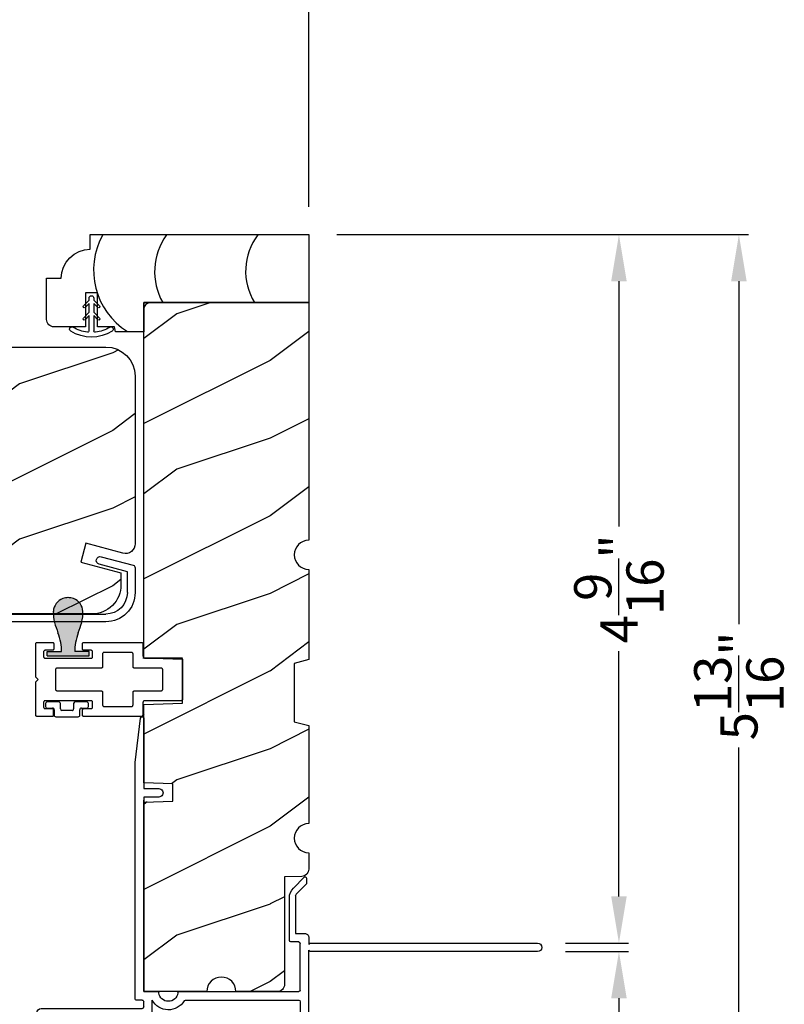
# Model space of a CAD drawing. Extents: x 0 to 136, y -44 to 0.
# Drawn here: x 26 to 31, y -35 to -29 of the extents above; entities that cross this region are included whole.
import ezdxf

# ---------------------------------------------------------------- set-up
doc = ezdxf.new("R2010")
doc.units = 0
doc.header["$LTSCALE"] = 4
doc.header["$MEASUREMENT"] = 0
doc.header["$PDMODE"] = 3
doc.layers.get('0').update_dxf_attribs({"linetype": 'CONTINUOUS'})
doc.layers.get('DEFPOINTS').update_dxf_attribs({"color": 3, "linetype": 'CONTINUOUS'})
doc.layers.add('Dim', color=7, linetype='CONTINUOUS')
doc.styles.get("Standard").update_dxf_attribs({"font": 'arial.ttf'})
doc.dimstyles.get("Standard").update_dxf_attribs({"dimtxt": 0.24, "dimasz": 0.3, "dimexe": 0.0625, "dimexo": 0.18, "dimgap": 0.09, "dimtad": 0, "dimdec": 4, "dimzin": 0, "dimdsep": 46, "dimlunit": 4, "dimtxsty": 'Standard', "dimcen": 0, "dimadec": 0, "dimazin": 0, "dimtfac": 1, "dimtdec": 4, "dimtofl": 0, "dimtmove": 2, "dimatfit": 3, "dimfxl": 1, "dimtolj": 1, "dimtzin": 0, "dimarcsym": 0})

# ---------------------------------------------------------------- blocks, each defined once
blk = doc.blocks.new('A$C50571092')
at = {"linetype": 'Continuous'}
for p, q in [((-1.4063, 0.3433), (-1.4063, 0.437)), ((-1.4063, 0.437), (0, 0.437)), ((0, 0.437), (0, 0)), ((-1.5104, 0.3117), (-1.478, 0.329)), ((-1.478, 0.329), (-1.4428, 0.3396)), ((-1.4428, 0.3396), (-1.4063, 0.3433)), ((-1.5795, 0.2275), (-1.5622, 0.2599)), ((-1.5622, 0.2599), (-1.5388, 0.2883)), ((-1.5388, 0.2883), (-1.5104, 0.3117)), ((-1.5938, 0.1557), (-1.5901, 0.1923)), ((-1.5901, 0.1923), (-1.5795, 0.2275)), ((-1.6875, -0.1097), (-1.6875, 0.1557)), ((-1.6875, 0.1557), (-1.5938, 0.1557)), ((-1.3595, 0.0621), (-1.4375, 0.0621)), ((-1.4375, 0.0621), (-1.4375, -0.1567)), ((-1.3595, -0.1567), (-1.3595, 0.0621)), ((0, 0), (-1.0625, 0)), ((-1.0625, 0), (-1.0625, -0.188)), ((-1.0155, 0), (-1.0247, -0.0009)), ((0, 0), (-1.0155, 0)), ((-1.0616, -0.0378), (-1.0625, -0.047)), ((-1.0589, -0.029), (-1.0616, -0.0378)), ((-1.0546, -0.0209), (-1.0589, -0.029)), ((-1.0487, -0.0138), (-1.0546, -0.0209)), ((-1.0416, -0.0079), (-1.0487, -0.0138)), ((-1.0335, -0.0036), (-1.0416, -0.0079)), ((-1.0247, -0.0009), (-1.0335, -0.0036)), ((-1.6866, -0.1189), (-1.6875, -0.1097)), ((-1.6839, -0.1277), (-1.6866, -0.1189)), ((-1.6796, -0.1359), (-1.6839, -0.1277)), ((-1.6737, -0.143), (-1.6796, -0.1359)), ((-1.6666, -0.1488), (-1.6737, -0.143)), ((-1.6585, -0.1532), (-1.6666, -0.1488)), ((-1.6497, -0.1558), (-1.6585, -0.1532)), ((-1.6405, -0.1567), (-1.6497, -0.1558)), ((-1.4375, -0.1567), (-1.6405, -0.1567)), ((-1.25, -0.1567), (-1.3595, -0.1567)), ((-1.2445, -0.188), (-1.25, -0.1567)), ((-1.0625, -0.188), (-1.2445, -0.188))]:
    blk.add_line(p, q, dxfattribs=at)
for centre, radius, start, end in [((-0.9195, 0.2067), 0.4655, 150.63046, 237.88627), ((-0.5859, 0.1988), 0.4061, 144.42659, 209.2875), ((-0.0221, 0.2023), 0.3844, 142.75126, 211.74727)]:
    blk.add_arc(centre, radius, start, end, dxfattribs=at)
blk = doc.blocks.new('A$C38416E55')
at = {"color": 7, "linetype": 'Continuous'}
for p, q in [((0.102, 0.9367), (0.1018, 0.9347)), ((0.1018, 0.9347), (0.1018, 0.7006)), ((0.1026, 0.9386), (0.102, 0.9367)), ((0.1035, 0.9404), (0.1026, 0.9386)), ((0.1048, 0.9419), (0.1035, 0.9404)), ((0.1063, 0.9432), (0.1048, 0.9419)), ((0.1081, 0.9441), (0.1063, 0.9432)), ((0.11, 0.9447), (0.1081, 0.9441)), ((0.112, 0.9449), (0.11, 0.9447)), ((0.3655, 0.9449), (0.112, 0.9449)), ((0.3674, 0.9447), (0.3655, 0.9449)), ((0.3694, 0.9441), (0.3674, 0.9447)), ((0.3711, 0.9432), (0.3694, 0.9441)), ((0.3727, 0.9419), (0.3711, 0.9432)), ((0.3739, 0.9404), (0.3727, 0.9419)), ((0.3749, 0.9386), (0.3739, 0.9404)), ((0.3754, 0.9367), (0.3749, 0.9386)), ((0.3756, 0.9347), (0.3754, 0.9367)), ((0.3756, 0.9449), (0.3756, 0.6904)), ((0.3756, 0.7006), (0.3756, 0.9347)), ((0.1659, 0.8075), (0.1661, 0.8094)), ((0.1659, 0.6364), (0.1659, 0.8075)), ((0.1661, 0.8094), (0.1667, 0.8113)), ((0.1667, 0.8113), (0.1676, 0.8131)), ((0.1676, 0.8131), (0.1689, 0.8147)), ((0.1689, 0.8147), (0.1705, 0.8159)), ((0.1705, 0.8159), (0.1722, 0.8169)), ((0.1722, 0.8169), (0.1741, 0.8174)), ((0.1741, 0.8174), (0.1761, 0.8176)), ((0.1761, 0.8176), (0.3013, 0.8176)), ((0.3013, 0.8176), (0.3033, 0.8174)), ((0.3033, 0.8174), (0.3052, 0.8169)), ((0.3052, 0.8169), (0.307, 0.8159)), ((0.307, 0.8159), (0.3085, 0.8147)), ((0.3085, 0.8147), (0.3098, 0.8131)), ((0.3098, 0.8131), (0.3107, 0.8113)), ((0.3107, 0.8113), (0.3113, 0.8094)), ((0.3113, 0.8094), (0.3115, 0.8075)), ((0.3115, 0.8075), (0.3115, 0.6364)), ((0.1016, 0.6986), (0.101, 0.6967)), ((0.1018, 0.7006), (0.1016, 0.6986)), ((0.0002, 0.6822), (0, 0.6802)), ((0, 0.6802), (0, 0.3105)), ((0.0008, 0.6841), (0.0002, 0.6822)), ((0.0017, 0.6859), (0.0008, 0.6841)), ((0.003, 0.6874), (0.0017, 0.6859)), ((0.0045, 0.6887), (0.003, 0.6874)), ((0.0063, 0.6896), (0.0045, 0.6887)), ((0.0082, 0.6902), (0.0063, 0.6896)), ((0.0102, 0.6904), (0.0082, 0.6902)), ((0.0916, 0.6904), (0.0102, 0.6904)), ((0.0936, 0.6906), (0.0916, 0.6904)), ((0.0955, 0.6912), (0.0936, 0.6906)), ((0.0973, 0.6921), (0.0955, 0.6912)), ((0.0988, 0.6934), (0.0973, 0.6921)), ((0.1001, 0.6949), (0.0988, 0.6934)), ((0.101, 0.6967), (0.1001, 0.6949)), ((0.1652, 0.6325), (0.1657, 0.6344)), ((0.1657, 0.6344), (0.1659, 0.6364)), ((0.3115, 0.6364), (0.3117, 0.6344)), ((0.3117, 0.6344), (0.3123, 0.6325)), ((0.4673, 0.6904), (0.3858, 0.6904)), ((0.4692, 0.6902), (0.4673, 0.6904)), ((0.4712, 0.6896), (0.4692, 0.6902)), ((0.4729, 0.6887), (0.4712, 0.6896)), ((0.4745, 0.6874), (0.4729, 0.6887)), ((0.4757, 0.6859), (0.4745, 0.6874)), ((0.4767, 0.6841), (0.4757, 0.6859)), ((0.4772, 0.6822), (0.4767, 0.6841)), ((0.4774, 0.6802), (0.4772, 0.6822)), ((0.4774, 0.3105), (0.4774, 0.6802)), ((0.0641, 0.6161), (0.0643, 0.6181)), ((0.0641, 0.4408), (0.0641, 0.6161)), ((0.0643, 0.6181), (0.0649, 0.62)), ((0.0649, 0.62), (0.0658, 0.6217)), ((0.0658, 0.6217), (0.0671, 0.6233)), ((0.0671, 0.6233), (0.0687, 0.6245)), ((0.0687, 0.6245), (0.0704, 0.6255)), ((0.0704, 0.6255), (0.0723, 0.6261)), ((0.0723, 0.6261), (0.0743, 0.6262)), ((0.0743, 0.6262), (0.1558, 0.6262)), ((0.1558, 0.6262), (0.1577, 0.6264)), ((0.1577, 0.6264), (0.1596, 0.627)), ((0.1596, 0.627), (0.1614, 0.628)), ((0.1614, 0.628), (0.163, 0.6292)), ((0.163, 0.6292), (0.1642, 0.6308)), ((0.1642, 0.6308), (0.1652, 0.6325)), ((0.3123, 0.6325), (0.3132, 0.6308)), ((0.3132, 0.6308), (0.3145, 0.6292)), ((0.3145, 0.6292), (0.316, 0.628)), ((0.316, 0.628), (0.3178, 0.627)), ((0.3178, 0.627), (0.3197, 0.6264)), ((0.3197, 0.6264), (0.3217, 0.6262)), ((0.3217, 0.6262), (0.4031, 0.6262)), ((0.4031, 0.6262), (0.4051, 0.6261)), ((0.4051, 0.6261), (0.407, 0.6255)), ((0.407, 0.6255), (0.4088, 0.6245)), ((0.4088, 0.6245), (0.4103, 0.6233)), ((0.4103, 0.6233), (0.4116, 0.6217)), ((0.4116, 0.6217), (0.4125, 0.62)), ((0.4125, 0.62), (0.4131, 0.6181)), ((0.4131, 0.6181), (0.4133, 0.6161)), ((0.4133, 0.6161), (0.4133, 0.4408)), ((0.0643, 0.4388), (0.0641, 0.4408)), ((0.0649, 0.4369), (0.0643, 0.4388)), ((0.0658, 0.4351), (0.0649, 0.4369)), ((0.0671, 0.4336), (0.0658, 0.4351)), ((0.0687, 0.4323), (0.0671, 0.4336)), ((0.0704, 0.4314), (0.0687, 0.4323)), ((0.0723, 0.4308), (0.0704, 0.4314)), ((0.0743, 0.4306), (0.0723, 0.4308)), ((0.1558, 0.4306), (0.0743, 0.4306)), ((0.1577, 0.4304), (0.1558, 0.4306)), ((0.1596, 0.4298), (0.1577, 0.4304)), ((0.1614, 0.4289), (0.1596, 0.4298)), ((0.163, 0.4276), (0.1614, 0.4289)), ((0.1642, 0.4261), (0.163, 0.4276)), ((0.1652, 0.4243), (0.1642, 0.4261)), ((0.1657, 0.4224), (0.1652, 0.4243)), ((0.1659, 0.4204), (0.1657, 0.4224)), ((0.1659, 0.1374), (0.1659, 0.4204)), ((0.3117, 0.4224), (0.3115, 0.4204)), ((0.3115, 0.4204), (0.3115, 0.1374)), ((0.3123, 0.4243), (0.3117, 0.4224)), ((0.3132, 0.4261), (0.3123, 0.4243)), ((0.3145, 0.4276), (0.3132, 0.4261)), ((0.316, 0.4289), (0.3145, 0.4276)), ((0.3178, 0.4298), (0.316, 0.4289)), ((0.3197, 0.4304), (0.3178, 0.4298)), ((0.3217, 0.4306), (0.3197, 0.4304)), ((0.4031, 0.4306), (0.3217, 0.4306)), ((0.4051, 0.4308), (0.4031, 0.4306)), ((0.407, 0.4314), (0.4051, 0.4308)), ((0.4088, 0.4323), (0.407, 0.4314)), ((0.4103, 0.4336), (0.4088, 0.4323)), ((0.4116, 0.4351), (0.4103, 0.4336)), ((0.4125, 0.4369), (0.4116, 0.4351)), ((0.4131, 0.4388), (0.4125, 0.4369)), ((0.4133, 0.4408), (0.4131, 0.4388)), ((0.0509, 0.3563), (0.0511, 0.3583)), ((0.0509, 0.3105), (0.0509, 0.3563)), ((0.0511, 0.3583), (0.0517, 0.3602)), ((0.0517, 0.3602), (0.0526, 0.362)), ((0.0526, 0.362), (0.0539, 0.3635)), ((0.0539, 0.3635), (0.0554, 0.3648)), ((0.0554, 0.3648), (0.0572, 0.3657)), ((0.0572, 0.3657), (0.0591, 0.3663)), ((0.0591, 0.3663), (0.0611, 0.3665)), ((0.0611, 0.3665), (0.0916, 0.3665)), ((0.0916, 0.3665), (0.0936, 0.3663)), ((0.0936, 0.3663), (0.0955, 0.3657)), ((0.0955, 0.3657), (0.0973, 0.3648)), ((0.0973, 0.3648), (0.0988, 0.3635)), ((0.0988, 0.3635), (0.1001, 0.362)), ((0.1001, 0.362), (0.101, 0.3602)), ((0.101, 0.3602), (0.1016, 0.3583)), ((0.1016, 0.3583), (0.1018, 0.3563)), ((0.1018, 0.3563), (0.1018, 0.0611)), ((0.3756, 0.3563), (0.3758, 0.3583)), ((0.3756, 0.0611), (0.3756, 0.3563)), ((0.3758, 0.3583), (0.3764, 0.3602)), ((0.3764, 0.3602), (0.3774, 0.362)), ((0.3774, 0.362), (0.3786, 0.3635)), ((0.3786, 0.3635), (0.3802, 0.3648)), ((0.3802, 0.3648), (0.3819, 0.3657)), ((0.3819, 0.3657), (0.3838, 0.3663)), ((0.3838, 0.3663), (0.3858, 0.3665)), ((0.3858, 0.3665), (0.4164, 0.3665)), ((0.4164, 0.3665), (0.4183, 0.3663)), ((0.4183, 0.3663), (0.4203, 0.3657)), ((0.4203, 0.3657), (0.422, 0.3648)), ((0.422, 0.3648), (0.4236, 0.3635)), ((0.4236, 0.3635), (0.4248, 0.362)), ((0.4248, 0.362), (0.4258, 0.3602)), ((0.4258, 0.3602), (0.4263, 0.3583)), ((0.4263, 0.3583), (0.4265, 0.3563)), ((0.4265, 0.3563), (0.4265, 0.3105)), ((0, 0.3105), (0.0002, 0.3085)), ((0.0002, 0.3085), (0.0008, 0.3066)), ((0.0008, 0.3066), (0.0017, 0.3048)), ((0.0017, 0.3048), (0.003, 0.3033)), ((0.003, 0.3033), (0.0045, 0.302)), ((0.0045, 0.302), (0.0063, 0.3011)), ((0.0063, 0.3011), (0.0082, 0.3005)), ((0.0082, 0.3005), (0.0102, 0.3003)), ((0.0102, 0.3003), (0.0407, 0.3003)), ((0.0407, 0.3003), (0.0427, 0.3005)), ((0.0427, 0.3005), (0.0446, 0.3011)), ((0.0446, 0.3011), (0.0464, 0.302)), ((0.0464, 0.302), (0.0479, 0.3033)), ((0.0479, 0.3033), (0.0492, 0.3048)), ((0.0492, 0.3048), (0.0501, 0.3066)), ((0.0501, 0.3066), (0.0507, 0.3085)), ((0.0507, 0.3085), (0.0509, 0.3105)), ((0.4265, 0.3105), (0.4267, 0.3085)), ((0.4267, 0.3085), (0.4273, 0.3066)), ((0.4273, 0.3066), (0.4283, 0.3048)), ((0.4283, 0.3048), (0.4295, 0.3033)), ((0.4295, 0.3033), (0.4311, 0.302)), ((0.4311, 0.302), (0.4328, 0.3011)), ((0.4328, 0.3011), (0.4347, 0.3005)), ((0.4347, 0.3005), (0.4367, 0.3003)), ((0.4367, 0.3003), (0.4673, 0.3003)), ((0.4673, 0.3003), (0.4692, 0.3005)), ((0.4692, 0.3005), (0.4712, 0.3011)), ((0.4712, 0.3011), (0.4729, 0.302)), ((0.4729, 0.302), (0.4745, 0.3033)), ((0.4745, 0.3033), (0.4757, 0.3048)), ((0.4757, 0.3048), (0.4767, 0.3066)), ((0.4767, 0.3066), (0.4772, 0.3085)), ((0.4772, 0.3085), (0.4774, 0.3105)), ((0.1661, 0.1354), (0.1659, 0.1374)), ((0.1667, 0.1335), (0.1661, 0.1354)), ((0.1676, 0.1318), (0.1667, 0.1335)), ((0.1689, 0.1302), (0.1676, 0.1318)), ((0.1705, 0.129), (0.1689, 0.1302)), ((0.1722, 0.128), (0.1705, 0.129)), ((0.1741, 0.1274), (0.1722, 0.128)), ((0.1761, 0.1273), (0.1741, 0.1274)), ((0.3013, 0.1273), (0.1761, 0.1273)), ((0.3033, 0.1274), (0.3013, 0.1273)), ((0.3052, 0.128), (0.3033, 0.1274)), ((0.307, 0.129), (0.3052, 0.128)), ((0.3085, 0.1302), (0.307, 0.129)), ((0.3098, 0.1318), (0.3085, 0.1302)), ((0.3107, 0.1335), (0.3098, 0.1318)), ((0.3113, 0.1354), (0.3107, 0.1335)), ((0.3115, 0.1374), (0.3113, 0.1354)), ((0.0002, 0.1089), (0, 0.1069)), ((0, 0.1069), (0, 0.0102)), ((0.0008, 0.1108), (0.0002, 0.1089)), ((0.0017, 0.1125), (0.0008, 0.1108)), ((0.003, 0.1141), (0.0017, 0.1125)), ((0.0045, 0.1154), (0.003, 0.1141)), ((0.0479, 0.1141), (0.0464, 0.1154)), ((0.0492, 0.1125), (0.0479, 0.1141)), ((0.0501, 0.1108), (0.0492, 0.1125)), ((0.0507, 0.1089), (0.0501, 0.1108)), ((0.0509, 0.1069), (0.0507, 0.1089)), ((0.0509, 0.0611), (0.0509, 0.1069)), ((0.4267, 0.1089), (0.4265, 0.1069)), ((0.4265, 0.1069), (0.4265, 0.0611)), ((0.4273, 0.1108), (0.4267, 0.1089)), ((0.4283, 0.1125), (0.4273, 0.1108)), ((0.4295, 0.1141), (0.4283, 0.1125)), ((0.4311, 0.1154), (0.4295, 0.1141)), ((0.4328, 0.1163), (0.4311, 0.1154)), ((0.4347, 0.1169), (0.4328, 0.1163)), ((0.4367, 0.1171), (0.4347, 0.1169)), ((0.4673, 0.1171), (0.4367, 0.1171)), ((0.4692, 0.1169), (0.4673, 0.1171)), ((0.4712, 0.1163), (0.4692, 0.1169)), ((0.4729, 0.1154), (0.4712, 0.1163)), ((0.4745, 0.1141), (0.4729, 0.1154)), ((0.4757, 0.1125), (0.4745, 0.1141)), ((0.4767, 0.1108), (0.4757, 0.1125)), ((0.4772, 0.1089), (0.4767, 0.1108)), ((0.4774, 0.1069), (0.4772, 0.1089)), ((0.4774, 0.0102), (0.4774, 0.1069)), ((0, 0.0102), (0.0002, 0.0082)), ((0.0002, 0.0082), (0.0008, 0.0063)), ((0.0008, 0.0063), (0.0017, 0.0045)), ((0.0017, 0.0045), (0.003, 0.003)), ((0.003, 0.003), (0.0045, 0.0017)), ((0.0045, 0.0017), (0.0063, 0.0008)), ((0.0063, 0.0008), (0.0082, 0.0002)), ((0.0082, 0.0002), (0.0102, 0)), ((0.0511, 0.0591), (0.0509, 0.0611)), ((0.0517, 0.0572), (0.0511, 0.0591)), ((0.0526, 0.0554), (0.0517, 0.0572)), ((0.0539, 0.0539), (0.0526, 0.0554)), ((0.0554, 0.0526), (0.0539, 0.0539)), ((0.0572, 0.0517), (0.0554, 0.0526)), ((0.0591, 0.0511), (0.0572, 0.0517)), ((0.0611, 0.0509), (0.0591, 0.0511)), ((0.0916, 0.0509), (0.0611, 0.0509)), ((0.0936, 0.0511), (0.0916, 0.0509)), ((0.0955, 0.0517), (0.0936, 0.0511)), ((0.0973, 0.0526), (0.0955, 0.0517)), ((0.0988, 0.0539), (0.0973, 0.0526)), ((0.1001, 0.0554), (0.0988, 0.0539)), ((0.101, 0.0572), (0.1001, 0.0554)), ((0.1016, 0.0591), (0.101, 0.0572)), ((0.1018, 0.0611), (0.1016, 0.0591)), ((0.2235, 0), (0.2387, 0.0153)), ((0.2387, 0.0153), (0.254, 0)), ((0.3758, 0.0591), (0.3756, 0.0611)), ((0.3764, 0.0572), (0.3758, 0.0591)), ((0.3774, 0.0554), (0.3764, 0.0572)), ((0.3786, 0.0539), (0.3774, 0.0554)), ((0.3802, 0.0526), (0.3786, 0.0539)), ((0.3819, 0.0517), (0.3802, 0.0526)), ((0.3838, 0.0511), (0.3819, 0.0517)), ((0.3858, 0.0509), (0.3838, 0.0511)), ((0.4164, 0.0509), (0.3858, 0.0509)), ((0.4183, 0.0511), (0.4164, 0.0509)), ((0.4203, 0.0517), (0.4183, 0.0511)), ((0.422, 0.0526), (0.4203, 0.0517)), ((0.4236, 0.0539), (0.422, 0.0526)), ((0.4248, 0.0554), (0.4236, 0.0539)), ((0.4258, 0.0572), (0.4248, 0.0554)), ((0.4263, 0.0591), (0.4258, 0.0572)), ((0.4265, 0.0611), (0.4263, 0.0591)), ((0.4673, 0), (0.4692, 0.0002)), ((0.4692, 0.0002), (0.4712, 0.0008)), ((0.4712, 0.0008), (0.4729, 0.0017)), ((0.4729, 0.0017), (0.4745, 0.003)), ((0.4745, 0.003), (0.4757, 0.0045)), ((0.4757, 0.0045), (0.4767, 0.0063)), ((0.4767, 0.0063), (0.4772, 0.0082)), ((0.4772, 0.0082), (0.4774, 0.0102)), ((0.0102, 0), (0.2235, 0)), ((0.254, 0), (0.4673, 0))]:
    blk.add_line(p, q, dxfattribs=at)
blk.add_line((0.0045, 0.1154), (0.0464, 0.1154))
blk = doc.blocks.new('A$C3E4F16F9')
for p, q in [((0, 0.265), (0, 0.19)), ((0.03, 0.275), (0.01, 0.275)), ((0.04, 0.23), (0.04, 0.265)), ((0.085, 0.22), (0.05, 0.22)), ((0.095, 0.065), (0.095, 0.21)), ((0.01, 0.18), (0.045, 0.18)), ((0.055, 0.17), (0.055, 0.105)), ((0, 0.085), (0, 0.01)), ((0.045, 0.095), (0.01, 0.095)), ((0.04, 0.01), (0.04, 0.045)), ((0.05, 0.055), (0.085, 0.055)), ((0.01, 0), (0.03, 0))]:
    blk.add_line(p, q)
for centre, start, end in [((0.01, 0.265), 89.99694, 180.01104), ((0.03, 0.265), 359.9886, 90.00342), ((0.05, 0.23), 180.0024, 270.00327), ((0.085, 0.21), 0.0024, 90.00327), ((0.01, 0.19), 180.01191, 269.98011), ((0.045, 0.17), 0.0024, 90.00306), ((0.01, 0.085), 89.99694, 179.9976), ((0.045, 0.105), 270.01989, 359.98809), ((0.085, 0.065), 269.99673, 359.9976), ((0.01, 0.01), 180.0024, 270.00306), ((0.03, 0.01), 269.99658, 359.99796), ((0.05, 0.045), 89.99673, 180.01104)]:
    blk.add_arc(centre, 0.01, start, end)
blk = doc.blocks.new('A$C2308494B')
for p, q in [((2.3728, 0.6492), (2.3175, 0.6223)), ((2.3228, 0.5995), (2.3775, 0.5995)), ((2.3875, 0.5895), (2.3875, 0.3756)), ((2.4375, 0.4222), (2.4375, 0.6087)), ((2.8975, 0.535), (2.8975, 0.505)), ((2.9275, 0.545), (2.9075, 0.545)), ((2.9375, 0.4672), (2.9375, 0.535)), ((2.4614, 0.3353), (2.93, 0.4575)), ((2.6875, 0.4459), (2.4776, 0.3912)), ((2.6875, 0.485), (2.6875, 0.4459)), ((2.8975, 0.505), (2.7075, 0.505)), ((0.2185, 0.4191), (0.0119, 0.3638)), ((0, 0.3484), (0, 0.188)), ((0.05, 0.3223), (0.2315, 0.3708)), ((0.05, 0.188), (0.05, 0.3223)), ((2.3875, 0.3556), (2.3875, 0.05)), ((2.4375, 0.0398), (2.4375, 0.3043)), ((2.3875, 0.05), (0.188, 0.05)), ((0.188, 0), (2.5235, 0))]:
    blk.add_line(p, q)
for centre, radius, start, end in [((2.3925, 0.6087), 0.045, 0.00018, 115.89414), ((2.3228, 0.6115), 0.012, 115.89344, 269.99875), ((2.3775, 0.5895), 0.01, 359.99819, 90.00181), ((2.9075, 0.535), 0.01, 89.99532, 180.003), ((2.9275, 0.535), 0.01, 359.997, 89.99796), ((2.7075, 0.485), 0.02, 90.00012, 180.00241), ((2.9221, 0.4714), 0.016, 299.8418, 344.77565), ((0.225, 0.395), 0.025, 284.98816, 104.98673), ((2.4695, 0.4222), 0.032, 179.99946, 284.61359), ((0.016, 0.3484), 0.016, 105.0002, 179.98779), ((2.3875, 0.3656), 0.01, 269.99916, 90.00084), ((2.4695, 0.3043), 0.032, 104.61037, 180.00074), ((0.188, 0.188), 0.188, 179.99993, 270.00034), ((0.188, 0.188), 0.138, 180.00102, 269.99947), ((2.4291, -0.166), 0.206, 61.51181, 87.65178), ((2.5235, 0.008), 0.008, 269.99656, 61.51671)]:
    blk.add_arc(centre, radius, start, end)
blk = doc.blocks.new('*D272')
at = {"layer": 'DEFPOINTS', "color": 0, "transparency": 16777216}
for p in [(28.2509, -30.2838), (30.2471, -30.2838), (29.7234, -34.8458)]:
    blk.add_point(p, dxfattribs=at)
at = {"layer": 'Dim', "color": 0, "lineweight": -2, "transparency": 16777216}
for p, q in [((28.4309, -30.2838), (30.3096, -30.2838)), ((30.2471, -30.5838), (30.2471, -32.1635)), ((30.2471, -34.5458), (30.2471, -32.9661)), ((29.9034, -34.8458), (30.3096, -34.8458))]:
    blk.add_line(p, q, dxfattribs=at)
at = {"layer": 'Dim', "color": 0, "transparency": 16777216}
for points in [[(30.1971, -30.5838), (30.2971, -30.5838), (30.2471, -30.2838)], [(30.1971, -34.5458), (30.2971, -34.5458), (30.2471, -34.8458)]]:
    blk.add_solid(points, dxfattribs=at)
at = {"layer": 'Dim', "color": 0, "transparency": 16777216, "insert": (30.2471, -32.5648), "char_height": 0.24, "attachment_point": 5, "rotation": 90}
blk.add_mtext('\\A1;4{\\H1x;\\S9/16;}"', dxfattribs=at)
blk = doc.blocks.new('*D273')
at = {"layer": 'DEFPOINTS', "color": 0, "transparency": 16777216}
for p in [(29.7234, -34.9008), (28.0401, -36.0958), (30.2471, -36.0958)]:
    blk.add_point(p, dxfattribs=at)
at = {"layer": 'Dim', "color": 0, "lineweight": -2, "transparency": 16777216}
for p, q in [((29.9034, -34.9008), (30.3096, -34.9008)), ((30.2471, -35.2008), (30.2471, -35.7958)), ((28.2201, -36.0958), (30.3096, -36.0958))]:
    blk.add_line(p, q, dxfattribs=at)
at = {"layer": 'Dim', "color": 0, "transparency": 16777216}
for points in [[(30.1971, -35.2008), (30.2971, -35.2008), (30.2471, -34.9008)], [(30.1971, -35.7958), (30.2971, -35.7958), (30.2471, -36.0958)]]:
    blk.add_solid(points, dxfattribs=at)
at = {"layer": 'Dim', "color": 0, "transparency": 16777216, "insert": (30.2471, -36.8094), "char_height": 0.24, "attachment_point": 5, "rotation": 90}
blk.add_mtext('\\A1;1{\\H1x;\\S3/16;}"', dxfattribs=at)
blk = doc.blocks.new('*D274')
at = {"layer": 'DEFPOINTS', "color": 0, "transparency": 16777216}
for p in [(28.2509, -30.2838), (28.0401, -36.0958), (31.019, -36.0958)]:
    blk.add_point(p, dxfattribs=at)
at = {"layer": 'Dim', "color": 0, "lineweight": -2, "transparency": 16777216}
for p, q in [((28.4309, -30.2838), (31.0815, -30.2838)), ((31.019, -30.5838), (31.019, -32.7932)), ((31.019, -35.7958), (31.019, -33.5863)), ((28.2201, -36.0958), (31.0815, -36.0958))]:
    blk.add_line(p, q, dxfattribs=at)
at = {"layer": 'Dim', "color": 0, "transparency": 16777216}
for points in [[(30.969, -30.5838), (31.069, -30.5838), (31.019, -30.2838)], [(30.969, -35.7958), (31.069, -35.7958), (31.019, -36.0958)]]:
    blk.add_solid(points, dxfattribs=at)
at = {"layer": 'Dim', "color": 0, "transparency": 16777216, "insert": (31.019, -33.1898), "char_height": 0.24, "attachment_point": 5, "rotation": 90}
blk.add_mtext('\\A1;5{\\H1x;\\S13/16;}"', dxfattribs=at)
blk = doc.blocks.new('*D252')
at = {"layer": 'DEFPOINTS', "color": 0, "transparency": 16777216}
for p in [(28.2509, -28.1495), (24.1384, -29.0068), (28.2509, -30.2838)]:
    blk.add_point(p, dxfattribs=at)
at = {"layer": 'Dim', "color": 0, "lineweight": -2, "transparency": 16777216}
for p, q in [((24.1384, -28.8268), (24.1384, -28.087)), ((28.2509, -30.1038), (28.2509, -28.087)), ((24.4384, -28.1495), (25.8748, -28.1495)), ((27.9509, -28.1495), (26.5145, -28.1495))]:
    blk.add_line(p, q, dxfattribs=at)
at = {"layer": 'Dim', "color": 0, "transparency": 16777216}
for points in [[(24.4384, -28.0995), (24.4384, -28.1995), (24.1384, -28.1495)], [(27.9509, -28.0995), (27.9509, -28.1995), (28.2509, -28.1495)]]:
    blk.add_solid(points, dxfattribs=at)
at = {"layer": 'Dim', "color": 0, "transparency": 16777216, "insert": (26.1947, -28.1495), "char_height": 0.24, "attachment_point": 5}
blk.add_mtext('\\A1;4{\\H1x;\\S1/8;}"', dxfattribs=at)
blk = doc.blocks.new('A$C424F6AC2')
h = blk.add_hatch(color=256)
h.dxf.hatch_style = 1
h.paths.add_polyline_path([(1.4679, 0.8189, 0.136599), (1.4495, 0.8687, 0.138688), (1.4072, 0.9008, 0.095696), (1.3709, 0.907, 0.086219), (1.3382, 0.9008, 0.138688), (1.2959, 0.8687, 0.136599), (1.2775, 0.8189, 0.074289), (1.2856, 0.7473, 0.023531), (1.3072, 0.6808, -0.032623), (1.3256, 0.6172, -0.067492), (1.3297, 0.56), (1.2377, 0.56), (1.2377, 0.532), (1.5077, 0.532), (1.5077, 0.56), (1.4157, 0.56, -0.067492), (1.4198, 0.6172, -0.032623), (1.4382, 0.6808, 0.023531), (1.4598, 0.7473, 0.074289)])
for p, q in [((1.2377, 0.532), (1.2377, 0.56)), ((1.2377, 0.56), (1.3297, 0.56)), ((1.2377, 0.532), (1.5077, 0.532)), ((1.5077, 0.56), (1.4157, 0.56)), ((1.5077, 0.532), (1.5077, 0.56))]:
    blk.add_line(p, q)
for centre, radius, start, end in [((1.3738, 0.8098), 0.0977, 111.37891, 142.9623), ((1.3723, 0.81), 0.097, 88.70725, 110.57249), ((1.3731, 0.81), 0.097, 69.42751, 91.29275), ((1.3716, 0.8098), 0.0977, 37.0377, 68.62109), ((1.3762, 0.8107), 0.099, 144.17107, 175.28465), ((1.3692, 0.8107), 0.099, 4.71535, 35.82893), ((1.5209, 0.8104), 0.2436, 178.01102, 195.00554), ((1.2245, 0.8104), 0.2436, 344.99446, 1.98898), ((2.0024, 0.9427), 0.743, 195.24349, 200.63546), ((0.743, 0.9427), 0.743, 339.36454, 344.75651), ((0.8293, 0.5081), 0.5081, 12.39498, 19.8689), ((1.9161, 0.5081), 0.5081, 160.1311, 167.60502), ((1.1167, 0.5732), 0.2134, 356.44326, 11.88784), ((1.6287, 0.5732), 0.2134, 168.11216, 183.55674)]:
    blk.add_arc(centre, radius, start, end)
blk = doc.blocks.new('A$C1E1F1888')
for p, q in [((0.235, 0.4585), (0.235, 0.3611)), ((0.265, 0.3611), (0.265, 0.4585)), ((0.235, 0.3611), (0.2084, 0.3877)), ((0.235, 0.3611), (0.2084, 0.3877)), ((0.2916, 0.3877), (0.265, 0.3611)), ((0.2916, 0.3877), (0.265, 0.3611)), ((0.1978, 0.3771), (0.235, 0.3399)), ((0.1978, 0.3771), (0.235, 0.3399)), ((0.235, 0.3399), (0.235, 0.283)), ((0.265, 0.3399), (0.3022, 0.3771)), ((0.265, 0.3399), (0.3022, 0.3771)), ((0.265, 0.283), (0.265, 0.3399)), ((0.1978, 0.299), (0.235, 0.2618)), ((0.1978, 0.299), (0.235, 0.2618)), ((0.235, 0.283), (0.2084, 0.3096)), ((0.235, 0.283), (0.2084, 0.3096)), ((0.235, 0.2618), (0.235, 0.2487)), ((0.2916, 0.3096), (0.265, 0.283)), ((0.2916, 0.3096), (0.265, 0.283)), ((0.265, 0.2618), (0.3022, 0.299)), ((0.265, 0.2618), (0.3022, 0.299)), ((0.265, 0.2487), (0.265, 0.2618))]:
    blk.add_line(p, q)
for centre, radius, start, end in [((0.1245, 0.4487), 0.015, 122.279, 302.279), ((0.25, 0.25), 0.25, 57.721, 122.279), ((0.25, 0.25), 0.22, 96.83714, 122.279), ((0.225, 0.4585), 0.01, 0, 96.83714), ((0.275, 0.4585), 0.01, 83.16286, 180), ((0.25, 0.25), 0.22, 57.721, 83.16286), ((0.3755, 0.4487), 0.015, 237.721, 57.721), ((0.2031, 0.3824), 0.0075, 45, 225), ((0.2031, 0.3824), 0.0075, 45, 225), ((0.2969, 0.3824), 0.0075, 315, 135), ((0.2969, 0.3824), 0.0075, 315, 135), ((0.2031, 0.3043), 0.0075, 45, 225), ((0.2031, 0.3043), 0.0075, 45, 225), ((0.2969, 0.3043), 0.0075, 315, 135), ((0.2969, 0.3043), 0.0075, 315, 135), ((0.25, 0.2487), 0.015, 180, 0)]:
    blk.add_arc(centre, radius, start, end)
blk = doc.blocks.new('A$C3C5C3C95')
for p, q in [((1.195, 3.2225), (1.195, 1.76)), ((1.25, 1.76), (1.25, 3.2225)), ((0.04, 1.728), (0.04, 1.7265)), ((0.062, 1.75), (1.205, 1.75)), ((0.083, 1.7029), (0.083, 1.7132)), ((0.083, 1.7132), (0.113, 1.6959)), ((0.125, 1.7029), (0.125, 1.7132)), ((0.125, 1.7132), (0.155, 1.6959)), ((0.167, 1.7029), (0.167, 1.7132)), ((0.167, 1.7132), (0.197, 1.6959)), ((0.209, 1.7029), (0.209, 1.7135)), ((0.209, 1.7135), (0.2392, 1.6961)), ((1.195, 1.76), (1.205, 1.75)), ((1.24, 1.75), (1.25, 1.76)), ((1.285, 1.75), (1.24, 1.75)), ((1.3125, 1.665), (1.3125, 1.7225)), ((1.6286, 1.7327), (1.5639, 1.6679)), ((1.6039, 1.6514), (1.6738, 1.7213)), ((1.6682, 1.735), (1.6342, 1.735)), ((0.051, 1.7075), (0.071, 1.6959)), ((0.2432, 1.695), (0.296, 1.695)), ((0.306, 1.685), (0.306, 1.6279)), ((0.361, 1.685), (0.361, 1.5727)), ((0.4275, 1.695), (0.371, 1.695)), ((0.4375, 1.705), (0.4275, 1.695)), ((0.4475, 1.695), (0.4375, 1.705)), ((0.8725, 1.695), (0.4475, 1.695)), ((0.8825, 0.956), (0.8825, 1.685)), ((0.9375, 0.9181), (0.9375, 1.685)), ((0.9475, 1.695), (1.2475, 1.695)), ((1.2575, 1.685), (1.2575, 1.635)), ((1.5568, 1.665), (1.3125, 1.665)), ((0.071, 1.6141), (0.0466, 1.6)), ((0.113, 1.6147), (0.083, 1.5974)), ((0.083, 1.5974), (0.083, 1.6071)), ((0.155, 1.6154), (0.125, 1.598)), ((0.125, 1.598), (0.125, 1.6078)), ((0.197, 1.616), (0.167, 1.5987)), ((0.167, 1.5987), (0.167, 1.6084)), ((0.2392, 1.6168), (0.209, 1.5993)), ((0.209, 1.5993), (0.209, 1.6091)), ((0.296, 1.6179), (0.2432, 1.6179)), ((1.2675, 1.625), (1.5402, 1.625)), ((0, 1.5392), (0, 0.7489)), ((0.055, 1.542), (0.055, 1.106)), ((0.117, 1.545), (0.058, 1.545)), ((0.12, 1.4925), (0.12, 1.542)), ((0.175, 1.535), (0.175, 1.4925)), ((0.2384, 1.545), (0.185, 1.545)), ((0.351, 1.5627), (0.2583, 1.5627)), ((0.165, 1.4825), (0.13, 1.4825)), ((0.12, 1.106), (0.12, 1.1555)), ((0.13, 1.1655), (0.165, 1.1655)), ((0.175, 1.1555), (0.175, 1.0755)), ((0.058, 1.103), (0.117, 1.103)), ((0.055, 1.038), (0.055, 0.7525)), ((0.1475, 1.048), (0.065, 1.048)), ((0.383, 0.927), (0.4175, 0.927)), ((0.4175, 0.927), (0.4375, 0.907)), ((0.4375, 0.907), (0.4575, 0.927)), ((0.4575, 0.927), (0.4868, 0.927)), ((0.32, 0.7525), (0.32, 0.864)), ((0.5398, 0.844), (0.4909, 0.844)), ((0.5498, 0.864), (0.5498, 0.854)), ((0.4909, 0.766), (0.5398, 0.766)), ((0.9375, 0.6875), (0.9375, 0.7745)), ((2.19, 0.785), (2.19, 0.6875)), ((2.245, 0.6875), (2.245, 0.785)), ((0.065, 0.7425), (0.31, 0.7425)), ((0.424, 0.6875), (0.439, 0.7025)), ((0.439, 0.7025), (0.454, 0.6875)), ((0.5498, 0.756), (0.5498, 0.7525)), ((0.5598, 0.7425), (0.8825, 0.7425)), ((0.049, 0.6875), (0.049, 0.0275)), ((0.104, 0.0275), (0.104, 0.6775)), ((0.114, 0.6875), (0.424, 0.6875)), ((0.454, 0.6875), (0.764, 0.6875)), ((0.774, 0.6775), (0.774, 0.0275)), ((0.829, 0.0275), (0.829, 0.6775)), ((0.839, 0.6875), (0.8725, 0.6875)), ((0.8825, 0.6775), (0.8825, 0.6425)), ((0.9375, 0.6875), (2.1695, 0.6875)), ((2.19, 0.6875), (0.9375, 0.6875)), ((2.6987, 0.6875), (2.245, 0.6875)), ((2.4125, 0.6325), (2.6987, 0.6676)), ((0.8925, 0.6325), (2.4125, 0.6325))]:
    blk.add_line(p, q)
for centre, radius, start, end in [((1.2225, 3.2225), 0.0275, 0.00443, 179.99557), ((0.062, 1.728), 0.022, 90.00056, 179.99256), ((0.062, 1.7265), 0.022, 179.98845, 240.01891), ((1.285, 1.7225), 0.0275, 0.00108, 90.0032), ((1.6342, 1.727), 0.00797, 89.89034, 135.08882), ((1.6682, 1.727), 0.008, 314.99508, 90.00327), ((0.075, 1.7029), 0.008, 240.00061, 359.99225), ((0.117, 1.7029), 0.008, 239.99939, 359.99468), ((0.159, 1.7029), 0.008, 240.00061, 359.99225), ((0.201, 1.7029), 0.008, 240, 359.99346), ((0.2432, 1.703), 0.00801, 240.04583, 270.00035), ((0.296, 1.685), 0.01, 0.03593, 89.9565), ((0.371, 1.685), 0.01, 90.04206, 179.9655), ((0.8725, 1.685), 0.01, 0.0345, 89.95794), ((0.9475, 1.685), 0.01, 90.04206, 179.9655), ((1.2475, 1.685), 0.01, 0.03593, 89.9565), ((1.5402, 1.715), 0.09, 269.99186, 315.00362), ((1.5568, 1.675), 0.01, 270.10272, 314.89267), ((0.063, 1.5392), 0.063, 105.06799, 179.9948), ((0.075, 1.6071), 0.008, 0.00775, 119.99939), ((0.117, 1.6078), 0.008, 359.97172, 120.0006), ((0.159, 1.6084), 0.008, 0.00775, 119.99939), ((0.201, 1.6091), 0.008, 0.00654, 120), ((0.2432, 1.6099), 0.00795, 89.94345, 120.13581), ((0.296, 1.6279), 0.01, 269.9976, 0.00997), ((1.2675, 1.635), 0.01, 180.01549, 270.003), ((0.058, 1.542), 0.003, 89.96725, 180.01034), ((0.117, 1.542), 0.003, 359.98966, 90.03275), ((0.185, 1.535), 0.01, 89.997, 180.0114), ((0.2384, 1.555), 0.01, 269.98409, 353.52861), ((0.2583, 1.5527), 0.01, 89.98409, 173.52861), ((0.351, 1.5727), 0.01, 269.99616, 0.0114), ((0.13, 1.4925), 0.01, 179.9886, 270.003), ((0.165, 1.4925), 0.01, 269.99532, 0.0114), ((0.13, 1.1555), 0.01, 89.997, 180.0114), ((0.165, 1.1555), 0.01, 359.9886, 90.00468), ((0.058, 1.106), 0.003, 179.98966, 270.03275), ((0.117, 1.106), 0.003, 269.96725, 0.01034), ((0.065, 1.038), 0.01, 89.997, 180.0114), ((0.1475, 1.0755), 0.0275, 269.9968, 359.99892), ((0.8725, 0.956), 0.01, 300.6417, 0.00812), ((0.383, 0.864), 0.063, 89.99541, 180.00259), ((0.4868, 0.864), 0.063, 359.99741, 90.00459), ((0.9375, 0.8463), 0.1175, 120.65157, 242.0891), ((0.9375, 0.8463), 0.0625, 97.92761, 262.07239), ((0.9275, 0.9181), 0.01, 277.95255, 359.96653), ((0.4375, 0.805), 0.0625, 42.54121, 317.50017), ((0.4909, 0.854), 0.01, 222.55135, 270.01622), ((0.5398, 0.854), 0.01, 270.02781, 359.99993), ((0.491, 0.756), 0.01, 90.01473, 137.49312), ((0.5398, 0.756), 0.01, 359.992, 90.03488), ((0.9275, 0.7745), 0.01, 359.99643, 82.07104), ((2.2175, 0.785), 0.0275, 359.99947, 180.00053), ((0.063, 0.7489), 0.063, 179.9991, 257.16251), ((0.065, 0.7525), 0.01, 180.01155, 269.98005), ((0.31, 0.7525), 0.01, 270.01995, 359.98845), ((0.5598, 0.7525), 0.01, 180.01155, 269.98005), ((0.114, 0.6775), 0.01, 89.99819, 180.00853), ((0.764, 0.6775), 0.01, 359.99003, 90.0024), ((0.839, 0.6775), 0.01, 89.99616, 180.0114), ((0.8725, 0.6775), 0.01, 359.9886, 90.00384), ((0.8925, 0.6425), 0.01, 180.00204, 270.003), ((2.6975, 0.6776), 0.01, 277.00144, 83.27871), ((2.7235, 0.6775), 0.01, 89.99683, 180.01104), ((0.0765, 0.0275), 0.0275, 180.00428, 359.99572), ((0.8015, 0.0275), 0.0275, 180.00428, 359.99572)]:
    blk.add_arc(centre, radius, start, end)

msp = doc.modelspace()

# ---------------------------------------------------------------- hatches: boundary and pattern name
h = msp.add_hatch()
h.set_pattern_fill('WOOD2', color=256, style=0)
h.set_pattern_definition([(216.8699, (-135.60003, 23.20455), (2.99999992, 2.00000012), [0.5, -4.5]), (206.5651, (-135.00003, 22.90455), (-0.9999992, -1.0000013), [1.118034, -1.118034]), (198.4349, (-135.00003, 22.40455), (-2.00000043, -0.9999984), [0.632456, -2.529822])])
edge = h.paths.add_edge_path()
edge.add_line((28.15719, -33.04506), (28.15719, -33.42006))
edge.add_line((28.15719, -33.42006), (28.25094, -33.44518))
edge.add_line((28.25094, -33.44518), (28.25094, -34.07631))
edge.add_arc((28.25094, -34.17006), 0.09375, 90.001053, 269.998947)
edge.add_line((28.25094, -34.26381), (28.25094, -34.36922))
edge.add_arc((28.20394, -34.36922), 0.047, 271.999988, 360, ccw=False)
edge.add_line((28.20558, -34.41619), (28.09474, -34.42006))
edge.add_line((28.09474, -34.42006), (28.09474, -35.11127))
edge.add_arc((28.04774, -35.11127), 0.047, -90, 0, ccw=False)
edge.add_line((28.04774, -35.15827), (27.78219, -35.15827))
edge.add_arc((27.68844, -35.15827), 0.09375, 0.000358, 179.999642)
edge.add_line((27.59469, -35.15827), (27.18844, -35.15827))
edge.add_line((27.18844, -35.15827), (27.18844, -33.93806))
edge.add_line((27.18844, -33.93806), (27.37594, -33.93151))
edge.add_line((27.37594, -33.93151), (27.37594, -33.81961))
edge.add_line((27.37594, -33.81961), (27.18844, -33.81306))
edge.add_line((27.18844, -33.81306), (27.18844, -33.30879))
edge.add_line((27.18844, -33.30879), (27.43844, -33.30006))
edge.add_line((27.43844, -33.30006), (27.43844, -33.01906))
edge.add_line((27.43844, -33.01906), (27.18844, -33.01033))
edge.add_line((27.18844, -33.01033), (27.18844, -30.72077))
edge.add_line((27.18844, -30.72077), (28.25094, -30.72077))
edge.add_line((28.25094, -30.72077), (28.25094, -32.25202))
edge.add_arc((28.25094, -32.34577), 0.09375, 90.001076, 269.998924)
edge.add_line((28.25094, -32.43952), (28.25094, -33.01994))
edge.add_line((28.25094, -33.01994), (28.15719, -33.04506))
h = msp.add_hatch()
h.set_pattern_fill('WOOD2', color=256, pattern_type=2)
h.set_pattern_definition([(216.8699, (0.3874, 0.7539), (2.9999999, 2.0000001), [0.5, -4.5]), (206.5651, (0.9874, 0.4539), (-0.999999, -1.0000013), [1.118034, -1.118034]), (198.4349, (0.9874, -0.0461), (-2.0000004, -0.9999984), [0.632456, -2.529822])])
edge = h.paths.add_edge_path()
edge.add_line((27.04234, -32.46154), (27.04234, -32.53901))
edge.add_arc((26.85459, -32.53876), 0.18775, 269.923551, 359.923551, ccw=False)
edge.add_line((26.85434, -32.72651), (24.8865, -32.72651))
edge.add_arc((24.8865, -32.60151), 0.125, 181.500002, 270.000026, ccw=False)
edge.add_line((24.76154, -32.60478), (24.75083, -32.19577))
edge.add_line((24.75083, -32.19577), (24.89894, -32.1906))
edge.add_line((24.89894, -32.1906), (24.89894, -31.9728))
edge.add_line((24.89894, -31.9728), (24.69584, -31.96571))
edge.add_line((24.69584, -31.96571), (24.69584, -31.03971))
edge.add_line((24.69584, -31.03971), (24.72784, -31.00771))
edge.add_line((24.72784, -31.00771), (26.94584, -31.00771))
edge.add_arc((26.94584, -31.19521), 0.1875, 0.000502, 89.999857, ccw=False)
edge.add_line((27.13334, -31.19521), (27.13334, -32.27441))
edge.add_arc((27.07059, -32.27473), 0.06275, -104.702318, 0.297669, ccw=False)
edge.add_line((27.05467, -32.33543), (26.81669, -32.27167))
edge.add_line((26.81669, -32.27167), (26.78434, -32.39241))
edge.add_line((26.78434, -32.39241), (27.04234, -32.46154))

# ---------------------------------------------------------------- linework, layer by layer
msp.add_lwpolyline([(28.15719, -33.04506), (28.15719, -33.42006), (28.25094, -33.44518), (28.25094, -34.07631, 0.9999816), (28.25094, -34.26381), (28.25094, -34.36922, -0.4040263), (28.20558, -34.41619), (28.09474, -34.42006), (28.09474, -35.11127, -0.4142136), (28.04774, -35.15827), (27.78219, -35.15827, 0.9999937), (27.59469, -35.15827), (27.18844, -35.15827), (27.18844, -33.93806), (27.37594, -33.93151), (27.37594, -33.81961), (27.18844, -33.81306), (27.18844, -33.30879), (27.43844, -33.30006), (27.43844, -33.01906), (27.18844, -33.01033), (27.18844, -30.72077), (28.25094, -30.72077), (28.25094, -32.25202, 0.9999812), (28.25094, -32.43952), (28.25094, -33.01994)], format="xyb", close=True)
msp.add_lwpolyline([(27.04234, -32.46154), (27.04234, -32.53901, -0.4142136), (26.85434, -32.72651), (24.8865, -32.72651, -0.4065664), (24.76154, -32.60478), (24.75083, -32.19577), (24.89894, -32.1906), (24.89894, -31.9728), (24.69584, -31.96571), (24.69584, -31.03971), (24.72784, -31.00771), (26.94584, -31.00771, -0.4142103), (27.13334, -31.19521), (27.13334, -32.27441, -0.4931454), (27.05467, -32.33543), (26.81669, -32.27167), (26.78434, -32.39241), (27.04234, -32.46154)], format="xyb")

# ---------------------------------------------------------------- block references
for name, p in [('A$C50571092', (28.25094, -30.72077)), ('A$C424F6AC2', (25.32955, -33.5284))]:
    msp.add_blockref(name, p)
at = {"xscale": -1}
for name, p, rotation in [('A$C1E1F1888', (26.60244, -30.44384), 180), ('A$C38416E55', (26.49355, -33.387), 270), ('A$C3C5C3C95', (26.50094, -36.09577), 270)]:
    msp.add_blockref(name, p, dxfattribs=dict(at, rotation=rotation))
msp.add_blockref('A$C2308494B', (27.13334, -32.77696), dxfattribs=at)
at = {"rotation": 270}
msp.add_blockref('A$C3E4F16F9', (26.55755, -33.29302), dxfattribs=at)

# ---------------------------------------------------------------- dimensions: what is measured, and where the dimension line sits
at = {"layer": 'Dim'}
dim = msp.add_linear_dim(base=(28.25094, -28.14955), p1=(24.13844, -29.00681), p2=(28.25094, -30.28377), dimstyle='Standard', override={"dimpost": '\\X'}, dxfattribs=at)
dim.commit()
dim.dimension.update_dxf_attribs({"geometry": '*D252', "text_midpoint": (26.19469, -28.14955)})
for base, p1, p2, picture, middle in [((31.01897, -36.09577), (28.25094, -30.28377), (28.04011, -36.09577), '*D274', (31.01897, -33.18977)), ((30.2471, -30.28377), (29.72344, -34.84577), (28.25094, -30.28377), '*D272', (30.2471, -32.56477))]:
    dim = msp.add_linear_dim(base=base, p1=p1, p2=p2, angle=90, dimstyle='Standard', override={"dimpost": '\\X'}, dxfattribs=at)
    dim.commit()
    dim.dimension.update_dxf_attribs({"geometry": picture, "text_midpoint": middle})
dim = msp.add_linear_dim(base=(30.2471, -36.09577), p1=(29.72344, -34.90077), p2=(28.04011, -36.09577), angle=90, dimstyle='Standard', override={"dimpost": '\\X'}, dxfattribs=at)
dim.commit()
dim.dimension.update_dxf_attribs({"geometry": '*D273', "text_midpoint": (30.2471, -36.80936), "dimtype": 160})

doc.saveas('drawing.dxf')
